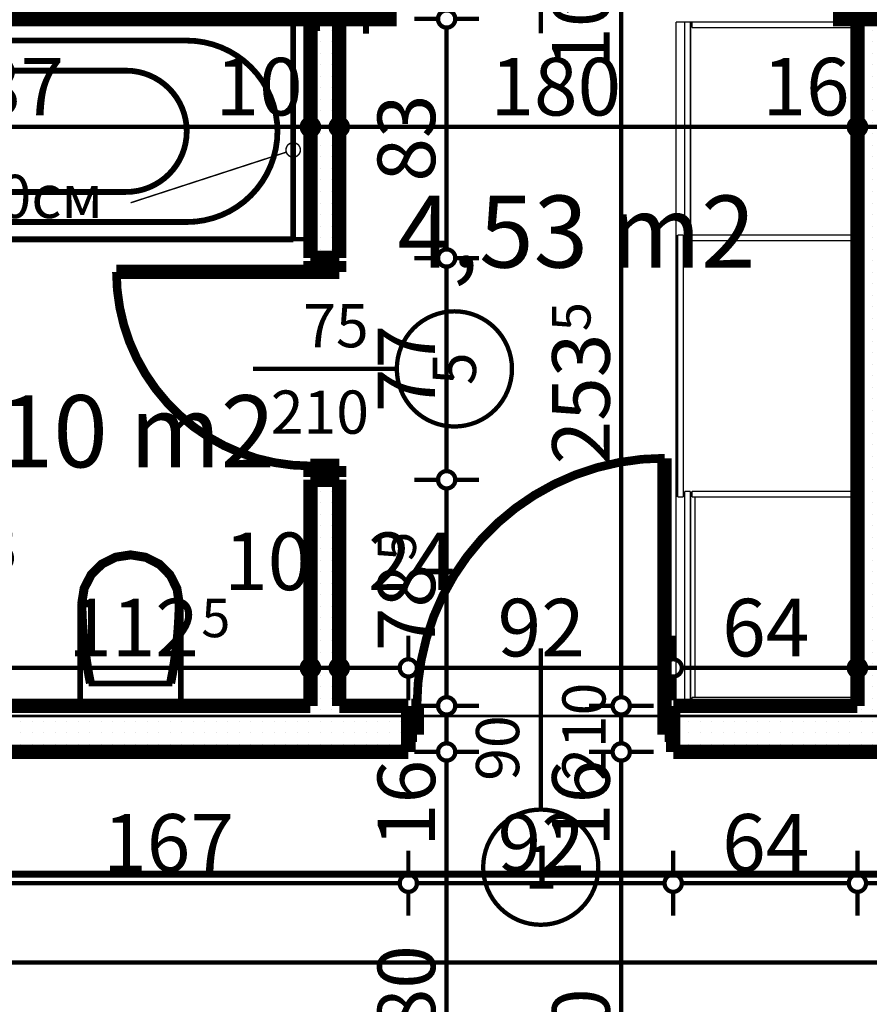
# Model space of a CAD drawing. Extents: x 77010 to 96227, y 86393 to 97631.
# Drawn here: x 88468 to 88763, y 94886 to 95228 of the extents above; entities that cross this region are included whole.
import ezdxf
from ezdxf.enums import TextEntityAlignment as Align

# ---------------------------------------------------------------- set-up
doc = ezdxf.new("R2010")
doc.units = 0
doc.header["$MEASUREMENT"] = 0
doc.linetypes.add('Dot & Dashed', pattern=[67.027776, 35.277777, -17.638888, 0, -14.111111])
doc.linetypes.add('Double Dashed copy', pattern=[226.666667, 100, -50, 26.666667, -50])
for name, color, linetype in [('0help', 7, 'Continuous'), ('bani', 7, 'Continuous'), ('KOTI-ext', 7, 'Continuous'), ('razrez', 7, 'Continuous'), ('TEXT', 7, 'Continuous'), ('wall-ext', 7, 'Continuous'), ('WALLS-EXT', 7, 'Continuous'), ('Zones', 7, 'Continuous')]:
    doc.layers.add(name, color=color, linetype=linetype)
doc.styles.add('GENERATED_STYLE_1', font='TIMES.TTF')
doc.styles.get("Standard").update_dxf_attribs({"font": 'txt', "bigfont": 'BIGFONT.SHX'})
doc.dimstyles.new('Dimstyle_29FBC', dxfattribs={"dimtxt": 20, "dimasz": 11.4, "dimexe": 0.18, "dimexo": 0, "dimgap": 0.09, "dimtad": 1, "dimdec": 0, "dimzin": 0, "dimdsep": 46, "dimtxsty": 'GENERATED_STYLE_1', "dimblk": 'ARROWHEAD_1', "dimblk1": 'ARROWHEAD_1', "dimblk2": 'ARROWHEAD_1', "dimcen": 0.09, "dimclrd": 11, "dimclre": 11, "dimclrt": 11, "dimazin": 0, "dimtfac": 1, "dimtdec": 4, "dimtmove": 0, "dimatfit": 0, "dimfxl": 0, "dimtolj": 1, "dimtzin": 0, "dimarcsym": 0})
pattern_1 = [(0, (0, 0), (0, 4), [0, -4])]

# ---------------------------------------------------------------- blocks, each defined once
blk = doc.blocks.new('Office_0_637', base_point=(88732.39, 95199.35))
at = {"flags": 1}
for tag in ['ROOM_NAME', 'ROOM_NUMBER', 'ROOM_AREA', 'ROOM_PERIM', 'ROOM_WALLS_SURF', 'ROOM_DOORS_SURF', 'ROOM_WINDS_SURF', 'ROOM_BASELEV', 'ROOM_HEIGHT', 'ROOM_NET_AREA', 'ROOM_REDUCED_AREA', 'ROOM_VOLUME']:
    blk.add_attdef(tag, text='', height=500, dxfattribs=at).set_placement((0, 0), align=Align.TOP_LEFT)
at = {"layer": 'Zones', "color": 133, "style": 'GENERATED_STYLE_1'}
blk.add_attdef('ROOM_CALC_AREA', text='', height=25, dxfattribs=at).set_placement((88661.06, 95166.58), align=Align.TOP_CENTER)
blk = doc.blocks.new('Office_0_638', base_point=(88565.52, 95130.02))
at = {"flags": 1}
for tag in ['ROOM_NAME', 'ROOM_NUMBER', 'ROOM_AREA', 'ROOM_PERIM', 'ROOM_WALLS_SURF', 'ROOM_DOORS_SURF', 'ROOM_WINDS_SURF', 'ROOM_BASELEV', 'ROOM_HEIGHT', 'ROOM_NET_AREA', 'ROOM_REDUCED_AREA', 'ROOM_VOLUME']:
    blk.add_attdef(tag, text='', height=500, dxfattribs=at).set_placement((0, 0), align=Align.TOP_LEFT)
at = {"layer": 'Zones', "color": 133, "style": 'GENERATED_STYLE_1'}
blk.add_attdef('ROOM_CALC_AREA', text='', height=25, dxfattribs=at).set_placement((88494.19, 95097.25), align=Align.TOP_CENTER)
blk = doc.blocks.new('D1_Metal_2566')
at = {"color": 0, "linetype": 'Continuous', "const_width": 3}
blk.add_lwpolyline([(43, 86, 0.414214), (-43, 0)], format="xyb", dxfattribs=at)
at = {"color": 0, "linetype": 'Continuous', "const_width": 5}
for points in [[(43, 0), (43, 86)], [(-43, 0), (-45, 0)], [(-45, 0), (-45, -10)], [(-43, -10), (-43, 0)], [(45, 0), (43, 0)], [(43, 0), (43, -10)], [(45, -10), (45, 0)], [(-45, -10), (-43, -10)], [(43, -10), (45, -10)]]:
    blk.add_lwpolyline(points, dxfattribs=at)
blk = doc.blocks.new('Window-Door_Marker_-_70_21787')
at = {"color": 11, "linetype": 'Continuous', "const_width": 1.5}
blk.add_lwpolyline([(-20, 40, 1), (20, 40, 1)], format="xyb", close=True, dxfattribs=at)
blk.add_lwpolyline([(0, 20), (0, -36)], dxfattribs=at)
at = {"color": 11, "style": 'GENERATED_STYLE_1'}
for tag, p, rotation in [('AC_MarkerText_1', (5.625, 47.5), 180), ('AC_WIDO_B_SIZE', (-22.5, 10), -90), ('AC_WIDO_A_SIZE', (7.5, 10), -90)]:
    blk.add_attdef(tag, p, '', height=15, rotation=rotation, dxfattribs=at)
blk = doc.blocks.new('WALL_6734', base_point=(88774.66, 94973.4))
at = {"layer": 'wall-ext'}
h = blk.add_hatch(dxfattribs=at)
h.set_pattern_fill('25 % COPY COPY', scale=4, style=0, pattern_type=0)
h.set_pattern_definition(pattern_1)
h.paths.add_polyline_path([(88448.66, 94989.4), (88448.66, 94973.4), (88602.66, 94973.4), (88602.66, 94989.4)], flags=0)
h = blk.add_hatch(dxfattribs=at)
h.set_pattern_fill('25 % COPY COPY', scale=4, style=0, pattern_type=0)
h.set_pattern_definition(pattern_1)
h.paths.add_polyline_path([(88694.66, 94989.4), (88694.66, 94973.4), (88774.66, 94973.4), (88758.66, 94989.4)], flags=0)
at = {"layer": 'wall-ext', "color": 7, "linetype": 'Continuous', "const_width": 5}
for points in [[(88568.66, 94989.4), (88456.16, 94989.4)], [(88602.66, 94989.4), (88578.66, 94989.4)], [(88602.66, 94973.4), (88602.66, 94989.4)], [(88694.66, 94973.4), (88694.66, 94989.4)], [(88758.66, 94989.4), (88694.66, 94989.4)], [(88448.66, 94973.4), (88602.66, 94973.4)], [(88694.66, 94973.4), (88774.66, 94973.4)]]:
    blk.add_lwpolyline(points, dxfattribs=at)
at = {"layer": 'wall-ext', "color": 133}
blk.add_blockref('D1_Metal_2566', (88648.66, 94989.4), dxfattribs=at)
at = {"layer": 'wall-ext', "color": 133, "rotation": 180}
blk.add_blockref('Window-Door_Marker_-_70_21787', (88648.66, 94973.4), dxfattribs=at).add_auto_attribs({'AC_MarkerText_1': '1', 'AC_WIDO_A_SIZE': '90', 'AC_WIDO_B_SIZE': '210'})
blk = doc.blocks.new('D1_Metal_2584')
at = {"color": 0, "linetype": 'Continuous', "const_width": 3}
blk.add_lwpolyline([(33.7, 67.4, 0.414214), (-33.7, 0)], format="xyb", dxfattribs=at)
at = {"color": 0, "linetype": 'Continuous', "const_width": 5}
for points in [[(33.7, 0), (33.7, 67.4)], [(-33.7, 0), (-37.5, 0)], [(-37.5, 0), (-37.5, -10)], [(-33.7, -10), (-33.7, 0)], [(37.5, 0), (33.7, 0)], [(33.7, 0), (33.7, -10)], [(37.5, -10), (37.5, 0)], [(-37.5, -10), (-33.7, -10)], [(33.7, -10), (37.5, -10)]]:
    blk.add_lwpolyline(points, dxfattribs=at)
blk = doc.blocks.new('Window-Door_Marker_-_70_21786')
at = {"color": 11, "linetype": 'Continuous', "const_width": 1.5}
blk.add_lwpolyline([(0, -30), (0, 20)], dxfattribs=at)
blk.add_lwpolyline([(-20, -50, 1), (20, -50, 1)], format="xyb", close=True, dxfattribs=at)
at = {"color": 11, "style": 'GENERATED_STYLE_1'}
for tag, p in [('AC_WIDO_B_SIZE', (-22.5, 13.75)), ('AC_WIDO_A_SIZE', (7.5, 2.5))]:
    blk.add_attdef(tag, p, '', height=15, rotation=-90, dxfattribs=at)
blk.add_attdef('AC_MarkerText_1', (-5.625, -57.5), '', height=15, dxfattribs=at)
blk = doc.blocks.new('WALL_6826', base_point=(88568.66, 94973.4))
at = {"layer": 'wall-ext'}
h = blk.add_hatch(dxfattribs=at)
h.set_pattern_fill('25 % COPY COPY', scale=4, style=0, pattern_type=0)
h.set_pattern_definition(pattern_1)
h.paths.add_polyline_path([(88578.66, 95227.9), (88568.66, 95227.9), (88568.66, 95144.9), (88578.66, 95144.9)], flags=0)
h = blk.add_hatch(dxfattribs=at)
h.set_pattern_fill('25 % COPY COPY', scale=4, style=0, pattern_type=0)
h.set_pattern_definition(pattern_1)
h.paths.add_polyline_path([(88578.66, 95067.9), (88568.66, 95067.9), (88568.66, 94989.4), (88578.66, 94989.4)], flags=0)
at = {"layer": 'wall-ext', "color": 7, "linetype": 'Continuous', "const_width": 5}
for points in [[(88568.66, 95227.9), (88568.66, 95144.9)], [(88578.66, 95144.9), (88578.66, 95227.9)], [(88568.66, 95144.9), (88578.66, 95144.9)], [(88568.66, 95067.9), (88578.66, 95067.9)], [(88568.66, 95067.9), (88568.66, 94989.4)], [(88578.66, 94989.4), (88578.66, 95067.9)]]:
    blk.add_lwpolyline(points, dxfattribs=at)
at = {"layer": 'wall-ext', "color": 133, "rotation": 90.00000000001633}
blk.add_blockref('D1_Metal_2584', (88568.66, 95106.4), dxfattribs=at)
at = {"layer": 'wall-ext', "color": 133, "rotation": 90}
blk.add_blockref('Window-Door_Marker_-_70_21786', (88568.66, 95106.4), dxfattribs=at).add_auto_attribs({'AC_MarkerText_1': '5', 'AC_WIDO_A_SIZE': '75', 'AC_WIDO_B_SIZE': '210'})
blk = doc.blocks.new('WALL_6844', base_point=(88774.66, 95240.4))
at = {"layer": 'wall-ext'}
h = blk.add_hatch(dxfattribs=at)
h.set_pattern_fill('25 % COPY COPY', scale=4, style=0, pattern_type=0)
h.set_pattern_definition(pattern_1)
h.paths.add_polyline_path([(88758.66, 94989.4), (88774.66, 94973.4), (88774.66, 95227.9), (88758.66, 95227.9)], flags=0)
at = {"layer": 'wall-ext', "color": 7, "linetype": 'Continuous', "const_width": 5}
for points in [[(88774.66, 94973.4), (88774.66, 95240.4)], [(88758.66, 95227.9), (88758.66, 94989.4)]]:
    blk.add_lwpolyline(points, dxfattribs=at)
blk = doc.blocks.new('Window-Door_Marker_-_70_21843')
at = {"color": 11, "linetype": 'Continuous', "const_width": 1.5}
blk.add_lwpolyline([(-20, 40, 1), (20, 40, 1)], format="xyb", close=True, dxfattribs=at)
blk.add_lwpolyline([(0, 20), (0, -30)], dxfattribs=at)
at = {"color": 11, "style": 'GENERATED_STYLE_1'}
for tag, p in [('AC_WIDO_A_SIZE', (-7.5, -12.5)), ('AC_WIDO_B_SIZE', (22.5, -23.75))]:
    blk.add_attdef(tag, p, '', height=15, rotation=90, dxfattribs=at)
blk.add_attdef('AC_MarkerText_1', (-5.625, 32.5), '', height=15, dxfattribs=at)
blk = doc.blocks.new('WALL_6863', base_point=(84462.66, 95252.9))
at = {"layer": 'wall-ext', "color": 133}
blk.add_blockref('Window-Door_Marker_-_70_21843', (88648.66, 95252.9), dxfattribs=at).add_auto_attribs({'AC_MarkerText_1': '2', 'AC_WIDO_A_SIZE': '90', 'AC_WIDO_B_SIZE': '210'})
blk = doc.blocks.new('COLUMN_2104', base_point=(88373.66, 95240.4))
at = {"layer": 'WALLS-EXT', "color": 30, "linetype": 'Continuous', "const_width": 5}
blk.add_lwpolyline([(88596.16, 95227.9), (88596.16, 95252.9), (88151.16, 95252.9), (88151.16, 95227.9)], close=True, dxfattribs=at)
blk = doc.blocks.new('COLUMN_2108', base_point=(88763.66, 95568.15))
at = {"layer": 'WALLS-EXT', "color": 30, "linetype": 'Continuous', "const_width": 5}
blk.add_lwpolyline([(88752.66, 95227.9), (88774.66, 95227.9), (88774.66, 95908.4), (88752.66, 95908.4)], close=True, dxfattribs=at)
blk = doc.blocks.new('Bath_Symb_9115')
at = {"layer": 'bani', "color": 0, "linetype": 'Continuous', "const_width": 2}
for points in [[(180, 75), (0, 75)], [(0, 75), (0, 0)], [(180, 75), (180, 0)], [(12, 69), (143.04, 69)], [(6, 63), (6, 12)], [(121.97, 58.56), (19.44, 58.56)], [(16.44, 55.56), (16.44, 19.44)], [(37.5, 39.34), (37.5, 43.04)], [(35.66, 37.5), (31.96, 37.5)], [(39.34, 37.5), (43.04, 37.5)], [(37.5, 35.66), (37.5, 31.96)], [(121.97, 16.44), (19.44, 16.44)], [(12, 6), (143.04, 6)], [(180, 0), (0, 0)]]:
    blk.add_lwpolyline(points, dxfattribs=at)
for points in [[(12, 69, 0.414214), (6, 63)], [(143.04, 6, 1), (143.04, 69)], [(19.44, 58.56, 0.414214), (16.44, 55.56)], [(121.97, 16.44, 1), (121.97, 58.56)], [(16.44, 19.44, 0.414214), (19.44, 16.44)], [(6, 12, 0.414214), (12, 6)]]:
    blk.add_lwpolyline(points, format="xyb", dxfattribs=at)
for points in [[(33.31, 37.5, 1), (41.69, 37.5, 1)], [(34.37, 37.5, 1), (40.63, 37.5, 1)]]:
    blk.add_lwpolyline(points, format="xyb", close=True, dxfattribs=at)
blk = doc.blocks.new('WC_1_Symb_9114')
at = {"layer": 'bani', "color": 0, "linetype": 'Continuous', "const_width": 2}
for points in [[(0, 0), (0, 35)], [(35.61, 35), (0, 35)], [(35.61, 35), (32.11, 34.91), (28.61, 34.74), (25.11, 34.49), (21.62, 34.15), (18.14, 33.73), (14.67, 33.23), (11.22, 32.64), (7.78, 31.98)], [(35.63, 33.86), (32.12, 33.77), (28.62, 33.6), (25.12, 33.34), (21.63, 33.01), (18.15, 32.58), (14.68, 32.08), (11.22, 31.49), (7.78, 30.82)], [(35.37, 1.14), (40.42, 1.87), (45.01, 4.15), (48.66, 7.74), (51.03, 12.3), (51.87, 17.38), (51.1, 22.46), (48.81, 27.06), (45.21, 30.71), (40.66, 33.05), (35.61, 33.86)], [(35.61, 0), (40.99, 0.86), (45.83, 3.34), (49.68, 7.21), (52.15, 12.09), (53, 17.5), (52.15, 22.91), (49.68, 27.79), (45.83, 31.66), (40.99, 34.14), (35.61, 35)], [(7.78, 31.98), (7.78, 3.02)], [(7.78, 4.18), (11.22, 3.51), (14.68, 2.92), (18.15, 2.42), (21.63, 1.99), (25.12, 1.66), (28.62, 1.4), (32.12, 1.23), (35.63, 1.14)], [(7.78, 3.02), (11.22, 2.36), (14.67, 1.77), (18.14, 1.27), (21.62, 0.85), (25.11, 0.51), (28.61, 0.26), (32.11, 0.09), (35.61, 0)], [(35.61, 0), (0, 0)]]:
    blk.add_lwpolyline(points, dxfattribs=at)
blk = doc.blocks.new('LINE_39420', base_point=(88506.2, 95164.08))
at = {"layer": 'wall-ext', "color": 4, "linetype": 'Continuous', "const_width": 0.5}
blk.add_lwpolyline([(88560.16, 95182.43, 1), (88565.16, 95182.43, 1)], format="xyb", close=True, dxfattribs=at)
blk.add_lwpolyline([(88506.2, 95164.08), (88560.28, 95181.66)], dxfattribs=at)
blk = doc.blocks.new('*D2002')
at = {"layer": 'KOTI-ext', "color": 11, "linetype": 'Continuous', "const_width": 1.5}
for points in [[(90403.84, 95018.4, 1), (90409.84, 95018.4, 1)], [(90403.84, 94748.4, 1), (90409.84, 94748.4, 1)]]:
    blk.add_lwpolyline(points, format="xyb", close=True, dxfattribs=at)
for points in [[(90406.84, 95024.4), (90406.84, 95021.4)], [(90395.59, 95018.4), (90403.84, 95018.4)], [(90409.84, 95018.4), (90418.09, 95018.4)], [(90406.84, 95015.4), (90406.84, 94751.4)], [(90395.59, 94748.4), (90403.84, 94748.4)], [(90409.84, 94748.4), (90418.09, 94748.4)], [(90406.84, 94745.4), (90406.84, 94742.4)]]:
    blk.add_lwpolyline(points, dxfattribs=at)
at = {"layer": 'KOTI-ext', "color": 11, "style": 'GENERATED_STYLE_1', "oblique": 0}
blk.add_text('270', height=20, rotation=90, dxfattribs=at).set_placement((90402.84, 94860.9))
blk = doc.blocks.new('ARROWHEAD_1')
at = {"color": 0, "linetype": 'Continuous'}
blk.add_line((0, 0), (-1, 0), dxfattribs=at)
blk.add_circle((0, 0), 0.25, dxfattribs=at)
blk = doc.blocks.new('*D2514')
at = {"layer": 'KOTI-ext', "color": 11, "linetype": 'Continuous', "const_width": 1.5}
for points in [[(82931.16, 94903.29), (82931.16, 94911.54)], [(90306.16, 94903.29), (90306.16, 94911.54)], [(82925.16, 94900.29), (82928.16, 94900.29)], [(82934.16, 94900.29), (90303.16, 94900.29)], [(90309.16, 94900.29), (90312.16, 94900.29)], [(82931.16, 94889.04), (82931.16, 94897.29)], [(90306.16, 94889.04), (90306.16, 94897.29)]]:
    blk.add_lwpolyline(points, dxfattribs=at)
for points in [[(82928.16, 94900.29, 1), (82934.16, 94900.29, 1)], [(90303.16, 94900.29, 1), (90309.16, 94900.29, 1)]]:
    blk.add_lwpolyline(points, format="xyb", close=True, dxfattribs=at)
at = {"layer": 'KOTI-ext', "color": 11, "style": 'GENERATED_STYLE_1', "oblique": 0}
blk.add_text('7\xa0375', height=20, dxfattribs=at).set_placement((86584.91, 94904.29))
blk = doc.blocks.new('*D2659')
at = {"layer": 'KOTI-ext', "color": 11, "linetype": 'Continuous', "const_width": 1.5}
for points in [[(88381.66, 95193.4), (88381.66, 95201.65)], [(88568.66, 95193.4), (88568.66, 95201.65)], [(88384.66, 95190.4), (88565.66, 95190.4)], [(88381.66, 95179.15), (88381.66, 95187.4)], [(88568.66, 95179.15), (88568.66, 95187.4)]]:
    blk.add_lwpolyline(points, dxfattribs=at)
for points in [[(88378.66, 95190.4, 1), (88384.66, 95190.4, 1)], [(88565.66, 95190.4, 1), (88571.66, 95190.4, 1)]]:
    blk.add_lwpolyline(points, format="xyb", close=True, dxfattribs=at)
at = {"layer": 'KOTI-ext', "color": 11, "style": 'GENERATED_STYLE_1', "oblique": 0}
for s, p in [('187', (88437.66, 95194.4)), ('10', (88535.66, 95194.4))]:
    blk.add_text(s, height=20, dxfattribs=at).set_placement(p)
blk = doc.blocks.new('*D2660')
at = {"layer": 'KOTI-ext', "color": 11, "linetype": 'Continuous', "const_width": 1.5}
for points in [[(88568.66, 95193.4), (88568.66, 95201.65)], [(88578.66, 95193.4), (88578.66, 95201.65)], [(88571.66, 95190.4), (88575.66, 95190.4)], [(88568.66, 95179.15), (88568.66, 95187.4)], [(88578.66, 95179.15), (88578.66, 95187.4)]]:
    blk.add_lwpolyline(points, dxfattribs=at)
for points in [[(88565.66, 95190.4, 1), (88571.66, 95190.4, 1)], [(88575.66, 95190.4, 1), (88581.66, 95190.4, 1)]]:
    blk.add_lwpolyline(points, format="xyb", close=True, dxfattribs=at)
blk = doc.blocks.new('*D2661')
at = {"layer": 'KOTI-ext', "color": 11, "linetype": 'Continuous', "const_width": 1.5}
for points in [[(88578.66, 95193.4), (88578.66, 95201.65)], [(88758.66, 95193.4), (88758.66, 95201.65)], [(88581.66, 95190.4), (88755.66, 95190.4)], [(88578.66, 95179.15), (88578.66, 95187.4)], [(88758.66, 95179.15), (88758.66, 95187.4)]]:
    blk.add_lwpolyline(points, dxfattribs=at)
for points in [[(88575.66, 95190.4, 1), (88581.66, 95190.4, 1)], [(88755.66, 95190.4, 1), (88761.66, 95190.4, 1)]]:
    blk.add_lwpolyline(points, format="xyb", close=True, dxfattribs=at)
at = {"layer": 'KOTI-ext', "color": 11, "style": 'GENERATED_STYLE_1', "oblique": 0}
for s, p in [('180', (88631.16, 95194.4)), ('16', (88725.66, 95194.4))]:
    blk.add_text(s, height=20, dxfattribs=at).set_placement(p)
blk = doc.blocks.new('*D2662')
at = {"layer": 'KOTI-ext', "color": 11, "linetype": 'Continuous', "const_width": 1.5}
for points in [[(88758.66, 95193.4), (88758.66, 95201.65)], [(88774.66, 95193.4), (88774.66, 95201.65)], [(88761.66, 95190.4), (88771.66, 95190.4)], [(88758.66, 95179.15), (88758.66, 95187.4)], [(88774.66, 95179.15), (88774.66, 95187.4)]]:
    blk.add_lwpolyline(points, dxfattribs=at)
for points in [[(88755.66, 95190.4, 1), (88761.66, 95190.4, 1)], [(88771.66, 95190.4, 1), (88777.66, 95190.4, 1)]]:
    blk.add_lwpolyline(points, format="xyb", close=True, dxfattribs=at)
blk = doc.blocks.new('*D2790')
at = {"layer": 'KOTI-ext', "color": 11, "linetype": 'Continuous', "const_width": 1.5}
for points in [[(88612.97, 94973.4), (88604.72, 94973.4)], [(88627.22, 94973.4), (88618.97, 94973.4)], [(88615.97, 94796.4), (88615.97, 94970.4)], [(88612.97, 94793.4), (88604.72, 94793.4)], [(88627.22, 94793.4), (88618.97, 94793.4)]]:
    blk.add_lwpolyline(points, dxfattribs=at)
for points in [[(88612.97, 94973.4, 1), (88618.97, 94973.4, 1)], [(88612.97, 94793.4, 1), (88618.97, 94793.4, 1)]]:
    blk.add_lwpolyline(points, format="xyb", close=True, dxfattribs=at)
at = {"layer": 'KOTI-ext', "color": 11, "style": 'GENERATED_STYLE_1', "oblique": 0}
for s, p in [('16', (88611.97, 94940.4)), ('180', (88611.97, 94860.9)), ('16', (88611.97, 94796.4))]:
    blk.add_text(s, height=20, rotation=90, dxfattribs=at).set_placement(p)
blk = doc.blocks.new('*D2791')
at = {"layer": 'KOTI-ext', "color": 11, "linetype": 'Continuous', "const_width": 1.5}
for points in [[(88612.97, 94989.4, 1), (88618.97, 94989.4, 1)], [(88612.97, 94973.4, 1), (88618.97, 94973.4, 1)]]:
    blk.add_lwpolyline(points, format="xyb", close=True, dxfattribs=at)
for points in [[(88612.97, 94989.4), (88604.72, 94989.4)], [(88627.22, 94989.4), (88618.97, 94989.4)], [(88615.97, 94976.4), (88615.97, 94986.4)], [(88612.97, 94973.4), (88604.72, 94973.4)], [(88627.22, 94973.4), (88618.97, 94973.4)]]:
    blk.add_lwpolyline(points, dxfattribs=at)
blk = doc.blocks.new('*D2792')
at = {"layer": 'KOTI-ext', "color": 11, "linetype": 'Continuous', "const_width": 1.5}
for points in [[(88612.97, 95067.9, 1), (88618.97, 95067.9, 1)], [(88612.97, 94989.4, 1), (88618.97, 94989.4, 1)]]:
    blk.add_lwpolyline(points, format="xyb", close=True, dxfattribs=at)
for points in [[(88612.97, 95067.9), (88604.72, 95067.9)], [(88627.22, 95067.9), (88618.97, 95067.9)], [(88615.97, 94992.4), (88615.97, 95064.9)], [(88612.97, 94989.4), (88604.72, 94989.4)], [(88627.22, 94989.4), (88618.97, 94989.4)]]:
    blk.add_lwpolyline(points, dxfattribs=at)
at = {"layer": 'KOTI-ext', "color": 11, "style": 'GENERATED_STYLE_1', "oblique": 0}
blk.add_text('5', height=13.33, rotation=90, dxfattribs=at).set_placement((88605.31, 95039.76))
blk.add_text('78', height=20, rotation=90, dxfattribs=at).set_placement((88611.97, 95038.65), align=Align.RIGHT)
blk = doc.blocks.new('*D2793')
at = {"layer": 'KOTI-ext', "color": 11, "linetype": 'Continuous', "const_width": 1.5}
for points in [[(88612.97, 95144.9, 1), (88618.97, 95144.9, 1)], [(88612.97, 95067.9, 1), (88618.97, 95067.9, 1)]]:
    blk.add_lwpolyline(points, format="xyb", close=True, dxfattribs=at)
for points in [[(88612.97, 95144.9), (88604.72, 95144.9)], [(88627.22, 95144.9), (88618.97, 95144.9)], [(88615.97, 95070.9), (88615.97, 95141.9)], [(88612.97, 95067.9), (88604.72, 95067.9)], [(88627.22, 95067.9), (88618.97, 95067.9)]]:
    blk.add_lwpolyline(points, dxfattribs=at)
at = {"layer": 'KOTI-ext', "color": 11, "style": 'GENERATED_STYLE_1', "oblique": 0}
blk.add_text('77', height=20, rotation=90, dxfattribs=at).set_placement((88611.97, 95091.4))
blk = doc.blocks.new('*D2794')
at = {"layer": 'KOTI-ext', "color": 11, "linetype": 'Continuous', "const_width": 1.5}
for points in [[(88612.97, 95227.9, 1), (88618.97, 95227.9, 1)], [(88612.97, 95144.9, 1), (88618.97, 95144.9, 1)]]:
    blk.add_lwpolyline(points, format="xyb", close=True, dxfattribs=at)
for points in [[(88612.97, 95227.9), (88604.72, 95227.9)], [(88627.22, 95227.9), (88618.97, 95227.9)], [(88615.97, 95147.9), (88615.97, 95224.9)], [(88612.97, 95144.9), (88604.72, 95144.9)], [(88627.22, 95144.9), (88618.97, 95144.9)]]:
    blk.add_lwpolyline(points, dxfattribs=at)
at = {"layer": 'KOTI-ext', "color": 11, "style": 'GENERATED_STYLE_1', "oblique": 0}
for s, p in [('15', (88588.97, 95220.4)), ('83', (88611.97, 95171.4))]:
    blk.add_text(s, height=20, rotation=90, dxfattribs=at).set_placement(p)
blk = doc.blocks.new('*D2795')
at = {"layer": 'KOTI-ext', "color": 11, "linetype": 'Continuous', "const_width": 1.5}
for points in [[(88612.97, 95242.9, 1), (88618.97, 95242.9, 1)], [(88612.97, 95227.9, 1), (88618.97, 95227.9, 1)]]:
    blk.add_lwpolyline(points, format="xyb", close=True, dxfattribs=at)
for points in [[(88612.97, 95242.9), (88604.72, 95242.9)], [(88615.97, 95230.9), (88615.97, 95239.9)], [(88627.22, 95242.9), (88618.97, 95242.9)], [(88612.97, 95227.9), (88604.72, 95227.9)], [(88627.22, 95227.9), (88618.97, 95227.9)]]:
    blk.add_lwpolyline(points, dxfattribs=at)
blk = doc.blocks.new('*D2913')
at = {"layer": 'KOTI-ext', "color": 11, "linetype": 'Continuous', "const_width": 1.5}
for points in [[(88673.62, 94973.4), (88665.37, 94973.4)], [(88687.87, 94973.4), (88679.62, 94973.4)], [(88676.62, 94796.4), (88676.62, 94970.4)], [(88673.62, 94793.4), (88665.37, 94793.4)], [(88687.87, 94793.4), (88679.62, 94793.4)]]:
    blk.add_lwpolyline(points, dxfattribs=at)
for points in [[(88673.62, 94973.4, 1), (88679.62, 94973.4, 1)], [(88673.62, 94793.4, 1), (88679.62, 94793.4, 1)]]:
    blk.add_lwpolyline(points, format="xyb", close=True, dxfattribs=at)
at = {"layer": 'KOTI-ext', "color": 11, "style": 'GENERATED_STYLE_1', "oblique": 0}
for s, p in [('16', (88672.62, 94940.4)), ('180', (88672.62, 94845.9))]:
    blk.add_text(s, height=20, rotation=90, dxfattribs=at).set_placement(p)
blk = doc.blocks.new('*D2914')
at = {"layer": 'KOTI-ext', "color": 11, "linetype": 'Continuous', "const_width": 1.5}
for points in [[(88673.62, 94989.4, 1), (88679.62, 94989.4, 1)], [(88673.62, 94973.4, 1), (88679.62, 94973.4, 1)]]:
    blk.add_lwpolyline(points, format="xyb", close=True, dxfattribs=at)
for points in [[(88673.62, 94989.4), (88665.37, 94989.4)], [(88687.87, 94989.4), (88679.62, 94989.4)], [(88676.62, 94976.4), (88676.62, 94986.4)], [(88673.62, 94973.4), (88665.37, 94973.4)], [(88687.87, 94973.4), (88679.62, 94973.4)]]:
    blk.add_lwpolyline(points, dxfattribs=at)
blk = doc.blocks.new('*D2915')
at = {"layer": 'KOTI-ext', "color": 11, "linetype": 'Continuous', "const_width": 1.5}
for points in [[(88673.62, 95242.9, 1), (88679.62, 95242.9, 1)], [(88673.62, 94989.4, 1), (88679.62, 94989.4, 1)]]:
    blk.add_lwpolyline(points, format="xyb", close=True, dxfattribs=at)
for points in [[(88673.62, 95242.9), (88665.37, 95242.9)], [(88676.62, 94992.4), (88676.62, 95239.9)], [(88687.87, 95242.9), (88679.62, 95242.9)], [(88673.62, 94989.4), (88665.37, 94989.4)], [(88687.87, 94989.4), (88679.62, 94989.4)]]:
    blk.add_lwpolyline(points, dxfattribs=at)
at = {"layer": 'KOTI-ext', "color": 11, "style": 'GENERATED_STYLE_1', "oblique": 0}
for s, height, p in [('10', 20, (88672.62, 95209.9)), ('5', 13.33, (88665.95, 95119.48))]:
    blk.add_text(s, height=height, rotation=90, dxfattribs=at).set_placement(p)
blk.add_text('253', height=20, rotation=90, dxfattribs=at).set_placement((88672.62, 95118.65), align=Align.RIGHT)
blk = doc.blocks.new('*D2946')
at = {"layer": 'KOTI-ext', "color": 11, "linetype": 'Continuous', "const_width": 1.5}
for points in [[(88758.66, 95013.83), (88758.66, 95005.58)], [(88774.66, 95013.83), (88774.66, 95005.58)], [(88771.66, 95002.58), (88761.66, 95002.58)], [(88780.66, 95002.58), (88777.66, 95002.58)], [(88758.66, 94999.58), (88758.66, 94991.33)], [(88774.66, 94999.58), (88774.66, 94991.33)]]:
    blk.add_lwpolyline(points, dxfattribs=at)
for points in [[(88755.66, 95002.58, 1), (88761.66, 95002.58, 1)], [(88771.66, 95002.58, 1), (88777.66, 95002.58, 1)]]:
    blk.add_lwpolyline(points, format="xyb", close=True, dxfattribs=at)
at = {"layer": 'KOTI-ext', "color": 11, "style": 'GENERATED_STYLE_1', "oblique": 0}
blk.add_text('16', height=20, dxfattribs=at).set_placement((88777.66, 95006.58))
blk = doc.blocks.new('*D2947')
at = {"layer": 'KOTI-ext', "color": 11, "linetype": 'Continuous', "const_width": 1.5}
for points in [[(88694.66, 95013.83), (88694.66, 95005.58)], [(88758.66, 95013.83), (88758.66, 95005.58)], [(88755.66, 95002.58), (88697.66, 95002.58)], [(88694.66, 94999.58), (88694.66, 94991.33)], [(88758.66, 94999.58), (88758.66, 94991.33)]]:
    blk.add_lwpolyline(points, dxfattribs=at)
for points in [[(88691.66, 95002.58, 1), (88697.66, 95002.58, 1)], [(88755.66, 95002.58, 1), (88761.66, 95002.58, 1)]]:
    blk.add_lwpolyline(points, format="xyb", close=True, dxfattribs=at)
at = {"layer": 'KOTI-ext', "color": 11, "style": 'GENERATED_STYLE_1', "oblique": 0}
blk.add_text('64', height=20, dxfattribs=at).set_placement((88711.66, 95006.58))
blk = doc.blocks.new('*D2948')
at = {"layer": 'KOTI-ext', "color": 11, "linetype": 'Continuous', "const_width": 1.5}
for points in [[(88602.66, 95013.83), (88602.66, 95005.58)], [(88694.66, 95013.83), (88694.66, 95005.58)], [(88691.66, 95002.58), (88605.66, 95002.58)], [(88602.66, 94999.58), (88602.66, 94991.33)], [(88694.66, 94999.58), (88694.66, 94991.33)]]:
    blk.add_lwpolyline(points, dxfattribs=at)
for points in [[(88599.66, 95002.58, 1), (88605.66, 95002.58, 1)], [(88691.66, 95002.58, 1), (88697.66, 95002.58, 1)]]:
    blk.add_lwpolyline(points, format="xyb", close=True, dxfattribs=at)
at = {"layer": 'KOTI-ext', "color": 11, "style": 'GENERATED_STYLE_1', "oblique": 0}
blk.add_text('92', height=20, dxfattribs=at).set_placement((88633.66, 95006.58))
blk = doc.blocks.new('*D2949')
at = {"layer": 'KOTI-ext', "color": 11, "linetype": 'Continuous', "const_width": 1.5}
for points in [[(88578.66, 95013.83), (88578.66, 95005.58)], [(88602.66, 95013.83), (88602.66, 95005.58)], [(88599.66, 95002.58), (88581.66, 95002.58)], [(88578.66, 94999.58), (88578.66, 94991.33)], [(88602.66, 94999.58), (88602.66, 94991.33)]]:
    blk.add_lwpolyline(points, dxfattribs=at)
for points in [[(88575.66, 95002.58, 1), (88581.66, 95002.58, 1)], [(88599.66, 95002.58, 1), (88605.66, 95002.58, 1)]]:
    blk.add_lwpolyline(points, format="xyb", close=True, dxfattribs=at)
at = {"layer": 'KOTI-ext', "color": 11, "style": 'GENERATED_STYLE_1', "oblique": 0}
blk.add_text('24', height=20, dxfattribs=at).set_placement((88588.66, 95029.58))
blk = doc.blocks.new('*D2950')
at = {"layer": 'KOTI-ext', "color": 11, "linetype": 'Continuous', "const_width": 1.5}
for points in [[(88568.66, 95013.83), (88568.66, 95005.58)], [(88578.66, 95013.83), (88578.66, 95005.58)], [(88575.66, 95002.58), (88571.66, 95002.58)], [(88568.66, 94999.58), (88568.66, 94991.33)], [(88578.66, 94999.58), (88578.66, 94991.33)]]:
    blk.add_lwpolyline(points, dxfattribs=at)
for points in [[(88565.66, 95002.58, 1), (88571.66, 95002.58, 1)], [(88575.66, 95002.58, 1), (88581.66, 95002.58, 1)]]:
    blk.add_lwpolyline(points, format="xyb", close=True, dxfattribs=at)
blk = doc.blocks.new('*D2951')
at = {"layer": 'KOTI-ext', "color": 11, "linetype": 'Continuous', "const_width": 1.5}
for points in [[(88456.16, 95013.83), (88456.16, 95005.58)], [(88568.66, 95013.83), (88568.66, 95005.58)], [(88565.66, 95002.58), (88459.16, 95002.58)], [(88456.16, 94999.58), (88456.16, 94991.33)], [(88568.66, 94999.58), (88568.66, 94991.33)]]:
    blk.add_lwpolyline(points, dxfattribs=at)
for points in [[(88453.16, 95002.58, 1), (88459.16, 95002.58, 1)], [(88565.66, 95002.58, 1), (88571.66, 95002.58, 1)]]:
    blk.add_lwpolyline(points, format="xyb", close=True, dxfattribs=at)
at = {"layer": 'KOTI-ext', "color": 11, "style": 'GENERATED_STYLE_1', "oblique": 0}
for s, height, p in [('5', 13.33, (88456.58, 95036.25)), ('10', 20, (88538.66, 95029.58)), ('5', 13.33, (88530.74, 95013.25))]:
    blk.add_text(s, height=height, dxfattribs=at).set_placement(p)
blk.add_text('112', height=20, dxfattribs=at).set_placement((88529.91, 95006.58), align=Align.RIGHT)
blk = doc.blocks.new('*D4003')
at = {"layer": 'KOTI-ext', "color": 11, "linetype": 'Continuous', "const_width": 1.5}
for points in [[(88435.66, 94930.83), (88435.66, 94939.08)], [(88602.66, 94930.83), (88602.66, 94939.08)], [(88438.66, 94927.83), (88599.66, 94927.83)], [(88435.66, 94916.58), (88435.66, 94924.83)], [(88602.66, 94916.58), (88602.66, 94924.83)]]:
    blk.add_lwpolyline(points, dxfattribs=at)
for points in [[(88432.66, 94927.83, 1), (88438.66, 94927.83, 1)], [(88599.66, 94927.83, 1), (88605.66, 94927.83, 1)]]:
    blk.add_lwpolyline(points, format="xyb", close=True, dxfattribs=at)
at = {"layer": 'KOTI-ext', "color": 11, "style": 'GENERATED_STYLE_1', "oblique": 0}
blk.add_text('167', height=20, dxfattribs=at).set_placement((88496.66, 94931.83))
blk = doc.blocks.new('*D4004')
at = {"layer": 'KOTI-ext', "color": 11, "linetype": 'Continuous', "const_width": 1.5}
for points in [[(88602.66, 94930.83), (88602.66, 94939.08)], [(88694.66, 94930.83), (88694.66, 94939.08)], [(88605.66, 94927.83), (88691.66, 94927.83)], [(88602.66, 94916.58), (88602.66, 94924.83)], [(88694.66, 94916.58), (88694.66, 94924.83)]]:
    blk.add_lwpolyline(points, dxfattribs=at)
for points in [[(88599.66, 94927.83, 1), (88605.66, 94927.83, 1)], [(88691.66, 94927.83, 1), (88697.66, 94927.83, 1)]]:
    blk.add_lwpolyline(points, format="xyb", close=True, dxfattribs=at)
at = {"layer": 'KOTI-ext', "color": 11, "style": 'GENERATED_STYLE_1', "oblique": 0}
blk.add_text('92', height=20, dxfattribs=at).set_placement((88633.66, 94931.83))
blk = doc.blocks.new('*D4005')
at = {"layer": 'KOTI-ext', "color": 11, "linetype": 'Continuous', "const_width": 1.5}
for points in [[(88694.66, 94930.83), (88694.66, 94939.08)], [(88758.66, 94930.83), (88758.66, 94939.08)], [(88697.66, 94927.83), (88755.66, 94927.83)], [(88694.66, 94916.58), (88694.66, 94924.83)], [(88758.66, 94916.58), (88758.66, 94924.83)]]:
    blk.add_lwpolyline(points, dxfattribs=at)
for points in [[(88691.66, 94927.83, 1), (88697.66, 94927.83, 1)], [(88755.66, 94927.83, 1), (88761.66, 94927.83, 1)]]:
    blk.add_lwpolyline(points, format="xyb", close=True, dxfattribs=at)
at = {"layer": 'KOTI-ext', "color": 11, "style": 'GENERATED_STYLE_1', "oblique": 0}
blk.add_text('64', height=20, dxfattribs=at).set_placement((88711.66, 94931.83))
blk = doc.blocks.new('*D4006')
at = {"layer": 'KOTI-ext', "color": 11, "linetype": 'Continuous', "const_width": 1.5}
for points in [[(88758.66, 94930.83), (88758.66, 94939.08)], [(88926.66, 94930.83), (88926.66, 94939.08)], [(88761.66, 94927.83), (88923.66, 94927.83)], [(88758.66, 94916.58), (88758.66, 94924.83)], [(88926.66, 94916.58), (88926.66, 94924.83)]]:
    blk.add_lwpolyline(points, dxfattribs=at)
for points in [[(88755.66, 94927.83, 1), (88761.66, 94927.83, 1)], [(88923.66, 94927.83, 1), (88929.66, 94927.83, 1)]]:
    blk.add_lwpolyline(points, format="xyb", close=True, dxfattribs=at)
at = {"layer": 'KOTI-ext', "color": 11, "style": 'GENERATED_STYLE_1', "oblique": 0}
blk.add_text('168', height=20, dxfattribs=at).set_placement((88820.16, 94931.83))
blk = doc.blocks.new('CUTPLANE_4', base_point=(81497.9, 94975.9))
at = {"layer": 'razrez', "color": 1, "linetype": 'Dot & Dashed', "const_width": 2.5}
blk.add_lwpolyline([(84457.66, 94930.97), (88779.66, 94930.97)], dxfattribs=at)
blk = doc.blocks.new('DIM_5277', base_point=(82926.16, 95190.4))
at = {"layer": 'KOTI-ext', "color": 11, "linetype": 'Continuous'}
for p1, p2, picture, middle in [((88381.66, 95376.9), (88568.66, 95113.15), '*D2659', (88445.16, 95204.4)), ((88578.66, 95113.15), (88758.66, 95106.9), '*D2661', (88638.66, 95204.4))]:
    dim = blk.add_linear_dim(base=(82926.16, 95190.4), p1=p1, p2=p2, dimstyle='Dimstyle_29FBC', dxfattribs=at)
    dim.commit()
    dim.dimension.update_dxf_attribs({"geometry": picture, "text_midpoint": middle})
for p1, p2, distance, picture, middle in [((88568.66, 95113.15), (88578.66, 95113.15), 77.25, '*D2660', (88550.66, 95204.4)), ((88758.66, 95106.9), (88774.66, 95106.9), 83.5, '*D2662', (88740.66, 95204.4))]:
    dim = blk.add_aligned_dim(p1=p1, p2=p2, distance=distance, dimstyle='Dimstyle_29FBC', dxfattribs=at)
    dim.commit()
    dim.dimension.update_dxf_attribs({"geometry": picture, "text_midpoint": middle})
blk = doc.blocks.new('DIM_5280', base_point=(88615.97, 94021.4))
at = {"layer": 'KOTI-ext', "color": 11, "linetype": 'Continuous'}
for base, p1, p2, picture, middle in [((88615.97, 94021.4), (84658.66, 95144.9), (84641.16, 95227.9), '*D2794', (88601.97, 95178.9)), ((88615.97, 94021.4), (84641.16, 95227.9), (86618.66, 95242.9), '*D2795', (88578.97, 95235.4)), ((88615.9748, 94021.4006), (84625.6602, 94989.4006), (84658.6602, 95067.898), '*D2792', (88601.9748, 95016.1493)), ((88615.97, 94021.4), (84476.16, 94793.4), (84625.66, 94973.4), '*D2790', (88601.97, 94868.4))]:
    dim = blk.add_linear_dim(base=base, p1=p1, p2=p2, angle=90, dimstyle='Dimstyle_29FBC', dxfattribs=at)
    dim.commit()
    dim.dimension.update_dxf_attribs({"geometry": picture, "text_midpoint": middle, "text_rotation": 90})
for p1, p2, distance, picture, middle in [((84658.66, 95067.9), (84658.66, 95144.9), -3957.31, '*D2793', (88601.97, 95098.9)), ((84625.66, 94973.4), (84625.66, 94989.4), -3990.31, '*D2791', (88601.97, 94955.4))]:
    dim = blk.add_aligned_dim(p1=p1, p2=p2, distance=distance, dimstyle='Dimstyle_29FBC', dxfattribs=at)
    dim.commit()
    dim.dimension.update_dxf_attribs({"geometry": picture, "text_midpoint": middle, "text_rotation": 90})
blk = doc.blocks.new('DIM_5286', base_point=(88676.62, 93838.4))
at = {"layer": 'KOTI-ext', "color": 11, "linetype": 'Continuous'}
for base, p1, p2, picture, middle in [((88676.6155004, 93838.40058556), (84625.66016771, 94989.40058556), (86618.66016771, 95242.90058556), '*D2915', (88662.61550021, 95081.15058425)), ((88676.62, 93838.4), (84476.16, 94793.4), (84625.66, 94973.4), '*D2913', (88662.62, 94853.4))]:
    dim = blk.add_linear_dim(base=base, p1=p1, p2=p2, angle=90, dimstyle='Dimstyle_29FBC', dxfattribs=at)
    dim.commit()
    dim.dimension.update_dxf_attribs({"geometry": picture, "text_midpoint": middle, "text_rotation": 90})
dim = blk.add_aligned_dim(p1=(84625.66, 94973.4), p2=(84625.66, 94989.4), distance=-4050.96, dimstyle='Dimstyle_29FBC', dxfattribs=at)
dim.commit()
dim.dimension.update_dxf_attribs({"geometry": '*D2914', "text_midpoint": (88662.62, 94955.4), "text_rotation": 90})
blk = doc.blocks.new('DIM_5289', base_point=(88758.66, 95002.58))
at = {"layer": 'KOTI-ext', "color": 11, "linetype": 'Continuous'}
for base, p1, p2, picture, middle in [((88758.66016771, 95002.5792414), (88568.66016771, 95113.15058556), (88456.16016771, 95001.90058556), '*D2951', (88499.91016641, 95016.57924159)), ((88758.66, 95002.58), (88602.66, 94973.4), (88578.66, 95113.15), '*D2949', (88603.66, 95039.58)), ((88758.66, 95002.58), (88758.66, 95106.9), (88694.66, 94973.4), '*D2947', (88719.16, 95016.58))]:
    dim = blk.add_linear_dim(base=base, p1=p1, p2=p2, angle=180, dimstyle='Dimstyle_29FBC', dxfattribs=at)
    dim.commit()
    dim.dimension.update_dxf_attribs({"geometry": picture, "text_midpoint": middle})
for p1, p2, distance, picture, middle in [((88578.66, 95113.15), (88568.66, 95113.15), 110.57, '*D2950', (88553.66, 95039.58)), ((88774.66, 95106.9), (88758.66, 95106.9), 104.32, '*D2946', (88792.66, 95016.58)), ((88694.66, 94973.4), (88602.66, 94973.4), -29.18, '*D2948', (88641.16, 95016.58))]:
    dim = blk.add_aligned_dim(p1=p1, p2=p2, distance=distance, dimstyle='Dimstyle_29FBC', dxfattribs=at)
    dim.commit()
    dim.dimension.update_dxf_attribs({"geometry": picture, "text_midpoint": middle})
blk = doc.blocks.new('DIM_5320', base_point=(82901.16, 94927.83))
at = {"layer": 'KOTI-ext', "color": 11, "linetype": 'Continuous'}
for p1, p2, picture, middle in [((88758.66, 94989.4), (88926.66, 95013.4), '*D4006', (88827.66, 94941.83)), ((88602.66, 94973.4), (88694.66, 94989.4), '*D4004', (88641.16, 94941.83))]:
    dim = blk.add_linear_dim(base=(82901.16, 94927.83), p1=p1, p2=p2, dimstyle='Dimstyle_29FBC', dxfattribs=at)
    dim.commit()
    dim.dimension.update_dxf_attribs({"geometry": picture, "text_midpoint": middle})
for p1, p2, distance, picture, middle in [((88694.66, 94989.4), (88758.66, 94989.4), -61.57, '*D4005', (88719.16, 94941.83)), ((88435.66, 94973.4), (88602.66, 94973.4), -45.57, '*D4003', (88504.16, 94941.83))]:
    dim = blk.add_aligned_dim(p1=p1, p2=p2, distance=distance, dimstyle='Dimstyle_29FBC', dxfattribs=at)
    dim.commit()
    dim.dimension.update_dxf_attribs({"geometry": picture, "text_midpoint": middle})

msp = doc.modelspace()

# ---------------------------------------------------------------- linework, layer by layer
at = {"color": 45, "linetype": 'Double Dashed copy', "const_width": 1}
msp.add_lwpolyline([(81472.37, 94985.9), (91764.95, 94985.9)], dxfattribs=at)
at = {"layer": '0help', "color": 4, "linetype": 'Continuous', "const_width": 0.5}
for points in [[(88695.66, 95226.87), (88757.66, 95226.87)], [(88695.66, 94990.4), (88695.66, 95226.87)], [(88698.66, 95150.9), (88698.66, 95226.87)], [(88700.66, 95150.9), (88700.66, 95226.87)], [(88701.16, 95224.87), (88701.16, 95226.87)], [(88756.98, 94990.4), (88756.98, 95226.87)], [(88757.66, 95226.87), (88757.66, 94990.4)], [(88701.16, 95224.87), (88756.98, 95224.87)], [(88696.16, 95061.9), (88696.16, 95152.9)], [(88696.16, 95152.9), (88698.16, 95152.9)], [(88698.16, 95061.9), (88698.16, 95152.9)], [(88701.16, 95150.9), (88701.16, 95152.9)], [(88701.16, 95152.9), (88756.98, 95152.9)], [(88698.66, 95150.9), (88700.66, 95150.9)], [(88701.16, 95150.9), (88756.98, 95150.9)], [(88698.66, 95063.9), (88700.66, 95063.9)], [(88698.66, 94990.4), (88698.66, 95063.9)], [(88700.66, 94990.4), (88700.66, 95063.9)], [(88701.16, 95061.9), (88701.16, 95063.9)], [(88701.16, 95063.9), (88756.98, 95063.9)], [(88696.16, 95061.9), (88698.16, 95061.9)], [(88701.16, 95061.9), (88756.98, 95061.9)], [(88702.26, 94992.4), (88702.26, 95061.9)], [(88701.16, 94990.4), (88701.16, 94992.4)], [(88701.16, 94992.4), (88756.98, 94992.4)], [(88695.66, 94990.4), (88757.66, 94990.4)]]:
    msp.add_lwpolyline(points, dxfattribs=at)
at = {"layer": 'bani', "color": 133, "linetype": 'Continuous', "const_width": 1.5}
msp.add_lwpolyline([(88562.66, 95151.4), (88568.66, 95151.4)], dxfattribs=at)

# ---------------------------------------------------------------- block references
at = {"layer": 'bani', "color": 133}
msp.add_blockref('Bath_Symb_9115', (88382.66, 95151.4), dxfattribs=at)
at = {"layer": 'bani', "color": 133, "rotation": 90}
msp.add_blockref('WC_1_Symb_9114', (88523.66, 94989.4), dxfattribs=at)
at = {"layer": 'KOTI-ext', "color": 11, "linetype": 'Continuous'}
for name, p in [('DIM_5286', (88676.62, 93838.4)), ('DIM_5280', (88615.97, 94021.4)), ('DIM_5277', (82926.16, 95190.4)), ('DIM_5289', (88758.66, 95002.58)), ('DIM_5320', (82901.16, 94927.83))]:
    msp.add_blockref(name, p, dxfattribs=at)
at = {"layer": 'razrez', "color": 1}
msp.add_blockref('CUTPLANE_4', (81497.9, 94975.9), dxfattribs=at)
at = {"layer": 'wall-ext', "color": 7}
for name, p in [('WALL_6863', (84462.66, 95252.9)), ('WALL_6844', (88774.66, 95240.4)), ('WALL_6826', (88568.66, 94973.4)), ('WALL_6734', (88774.66, 94973.4))]:
    msp.add_blockref(name, p, dxfattribs=at)
at = {"layer": 'wall-ext', "color": 4, "linetype": 'Continuous'}
msp.add_blockref('LINE_39420', (88506.2, 95164.08), dxfattribs=at)
at = {"layer": 'WALLS-EXT', "color": 30}
for name, p in [('COLUMN_2108', (88763.66, 95568.15)), ('COLUMN_2104', (88373.66, 95240.4))]:
    msp.add_blockref(name, p, dxfattribs=at)
at = {"layer": 'Zones', "color": 254, "linetype": 'Continuous'}
for name, p, values in [('Office_0_637', (88732.39, 95199.35), {'ROOM_CALC_AREA': '4,53 m2'}), ('Office_0_638', (88565.52, 95130.02), {'ROOM_CALC_AREA': '4,10 m2'})]:
    msp.add_blockref(name, p, dxfattribs=at).add_auto_attribs(values)

# ---------------------------------------------------------------- texts
at = {"layer": 'TEXT', "color": 211, "insert": (88361.15, 95166.3), "char_height": 15, "width": 316.1132, "attachment_point": 5, "style": 'GENERATED_STYLE_1'}
msp.add_mtext('{\\fTimes New Roman CYR|b0|i0|c204|p18;газобетон 7,5см  до h=60см}', dxfattribs=at)

# ---------------------------------------------------------------- dimensions: what is measured, and where the dimension line sits
at = {"layer": 'KOTI-ext', "color": 11, "linetype": 'Continuous'}
dim = msp.add_aligned_dim(p1=(82856.16, 95018.4), p2=(82856.16, 94748.4), distance=7550.68, dimstyle='Dimstyle_29FBC', dxfattribs=at)
dim.commit()
dim.dimension.update_dxf_attribs({"geometry": '*D2002', "text_midpoint": (90392.84, 94868.4), "text_rotation": 270})
dim = msp.add_linear_dim(base=(90306.16, 94900.29), p1=(82931.16, 94968.4), p2=(90306.16, 94989.4), dimstyle='Dimstyle_29FBC', dxfattribs=at)
dim.commit()
dim.dimension.update_dxf_attribs({"geometry": '*D2514', "text_midpoint": (86599.91, 94914.29)})

doc.saveas('drawing.dxf')
